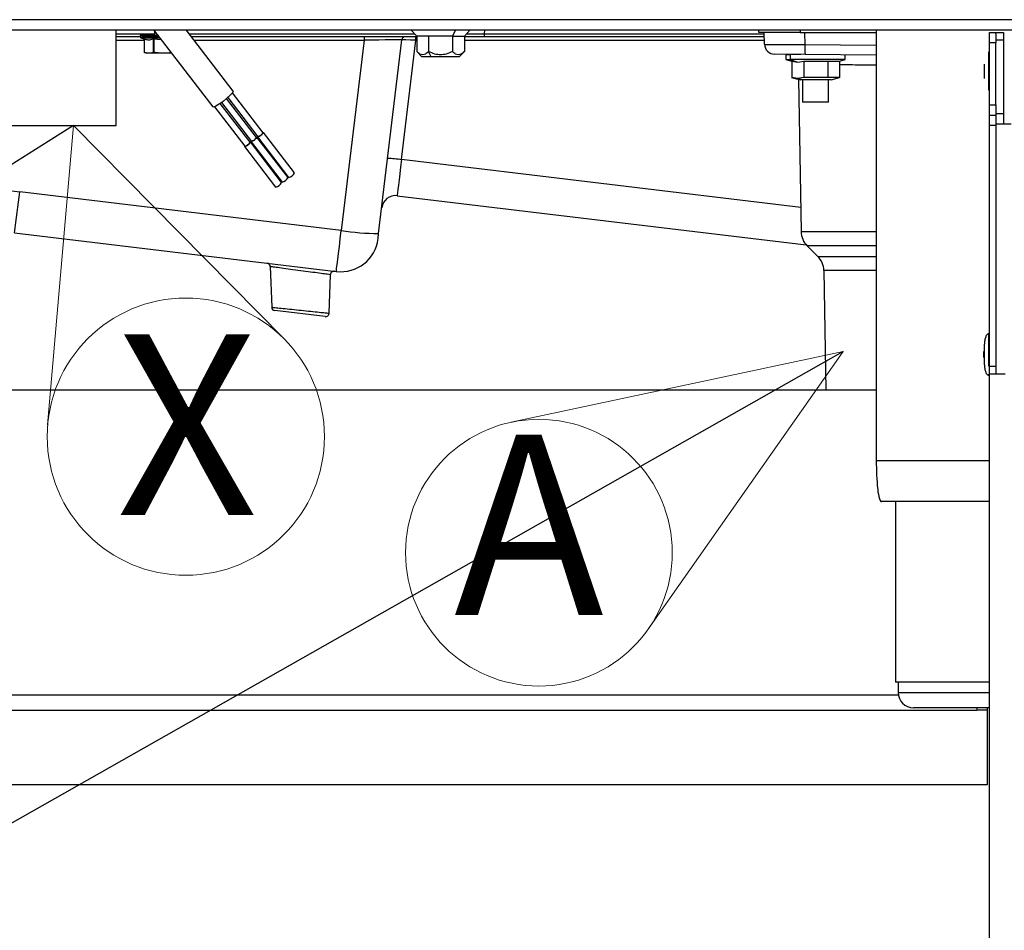
# Paper-space layout 'Sheet2' of a CAD drawing. Units: millimetres. Extents: x 0 to 384, y 0 to 267.
# Drawn here: x 198 to 217, y 110 to 128 of the extents above; entities that cross this region are included whole.
import ezdxf

# ---------------------------------------------------------------- set-up
doc = ezdxf.new("R2010")
doc.units = ezdxf.units.MM
doc.styles.add('SLDTEXTSTYLE0', font='TXT', dxfattribs={"width": 0.75})
doc.dimstyles.new('SLDDIMSTYLE4', dxfattribs={"dimtxt": 0.18, "dimasz": 3.302, "dimexe": 0, "dimexo": 0.0625, "dimgap": 0, "dimtad": 0, "dimtih": 1, "dimtoh": 1, "dimdec": 0, "dimrnd": 1e-09, "dimzin": 0, "dimdsep": 46, "dimtxsty": 'Standard', "dimblk1": 'NONE', "dimblk2": 'NONE', "dimsah": 1, "dimcen": 0.09, "dimadec": 0, "dimazin": 0, "dimtfac": 3.302, "dimtdec": 0, "dimtofl": 0, "dimtmove": 0, "dimatfit": 3, "dimldrblk": 'NONE', "dimfxl": 0, "dimfrac": 2, "dimtolj": 1, "dimtzin": 0, "dimarcsym": 0})

# ---------------------------------------------------------------- blocks, each defined once
blk = doc.blocks.new('SW_NOTE_0_13')
at = {"color": 0, "linetype": 'Continuous', "lineweight": 0}
for q in [(198.174, 119.752), (202.769, 121.408)]:
    blk.add_line((198.676, 125.559), q, dxfattribs=at)
blk.add_circle((200.854, 119.52), 2.689, dxfattribs=at)
at = {"color": 0, "linetype": 'Continuous', "lineweight": 0, "insert": (199.509, 121.502), "char_height": 3.5, "attachment_point": 1, "style": 'SLDTEXTSTYLE0'}
blk.add_mtext('X', dxfattribs=at)
blk = doc.blocks.new('_None')
blk = doc.blocks.new('SW_NOTE_0_14')
at = {"color": 0, "linetype": 'Continuous', "lineweight": 0}
for q in [(207.163, 119.799), (209.821, 115.784)]:
    blk.add_line((213.601, 121.174), q, dxfattribs=at)
blk.add_circle((207.703, 117.269), 2.587, dxfattribs=at)
at = {"color": 0, "linetype": 'Continuous', "lineweight": 0, "insert": (206.057, 119.561), "char_height": 3.5, "attachment_point": 1, "style": 'SLDTEXTSTYLE0'}
blk.add_mtext('A', dxfattribs=at)

psp = doc.layouts.new('Sheet2')

# ---------------------------------------------------------------- linework, layer by layer
at = {"color": 7, "linetype": 'Continuous', "lineweight": 25}
for p, q in [((219.17, 127.609), (152.22, 127.609)), ((152.22, 127.409), (219.17, 127.409)), ((199.505, 125.559), (199.505, 127.409)), ((200.227, 127.409), (201.375, 125.916)), ((200.245, 127.386), (200.245, 127.309)), ((201.771, 126.221), (200.858, 127.409)), ((205.22, 127.409), (205.333, 127.289)), ((206.082, 127.409), (206.026, 127.289)), ((206.256, 127.289), (206.37, 127.409)), ((211.97, 127.359), (211.97, 127.409)), ((214.245, 127.409), (214.245, 119.059)), ((199.97, 127.279), (199.505, 127.279)), ((199.97, 127.303), (199.97, 127.301)), ((199.97, 127.303), (199.97, 127.299)), ((199.97, 127.301), (199.97, 127.273)), ((199.972, 127.303), (199.972, 127.299)), ((199.976, 127.303), (199.976, 127.299)), ((199.983, 127.303), (199.983, 127.299)), ((199.983, 127.254), (200.052, 127.229)), ((199.992, 127.303), (199.992, 127.299)), ((200.003, 127.303), (200.003, 127.299)), ((200.003, 127.303), (200.048, 127.303)), ((200.017, 127.303), (200.017, 127.299)), ((200.017, 127.303), (200.048, 127.303)), ((200.032, 127.303), (200.032, 127.299)), ((200.032, 127.303), (200.067, 127.303)), ((200.044, 127.232), (200.044, 126.972)), ((200.046, 127.231), (200.046, 126.972)), ((200.05, 127.303), (200.05, 127.299)), ((200.05, 127.303), (200.088, 127.303)), ((200.069, 127.303), (200.069, 127.299)), ((200.069, 127.303), (200.111, 127.303)), ((200.09, 127.303), (200.09, 127.299)), ((200.09, 127.303), (200.112, 127.303)), ((200.113, 127.303), (200.113, 127.299)), ((200.113, 127.303), (200.136, 127.303)), ((200.138, 127.303), (200.138, 127.299)), ((200.138, 127.303), (200.162, 127.303)), ((200.164, 127.303), (200.164, 127.299)), ((200.164, 127.303), (200.189, 127.303)), ((200.191, 127.303), (200.191, 127.299)), ((200.191, 127.303), (200.218, 127.303)), ((200.218, 127.231), (200.218, 126.972)), ((200.22, 127.303), (200.22, 127.299)), ((200.22, 127.303), (200.247, 127.303)), ((200.375, 127.216), (200.235, 127.231)), ((200.235, 127.231), (200.235, 126.972)), ((200.244, 127.309), (200.246, 127.309)), ((200.244, 127.309), (200.244, 127.309)), ((200.246, 127.309), (200.248, 127.309)), ((200.248, 127.309), (200.251, 127.309)), ((200.249, 127.303), (200.249, 127.299)), ((200.249, 127.303), (200.288, 127.303)), ((200.251, 127.309), (200.255, 127.309)), ((200.255, 127.309), (200.26, 127.309)), ((200.26, 127.309), (200.266, 127.309)), ((200.266, 127.309), (200.272, 127.309)), ((200.272, 127.309), (200.28, 127.309)), ((200.28, 127.309), (200.288, 127.309)), ((200.28, 127.303), (200.28, 127.299)), ((200.28, 127.303), (200.308, 127.303)), ((200.288, 127.309), (200.298, 127.309)), ((200.298, 127.309), (200.304, 127.309)), ((205.333, 127.279), (200.958, 127.279)), ((204.312, 127.211), (203.869, 123.519)), ((204.312, 127.279), (204.312, 127.211)), ((204.594, 123.458), (205.045, 127.217)), ((205.037, 124.894), (205.315, 127.211)), ((205.315, 127.211), (205.315, 127.279)), ((205.564, 127.289), (205.333, 127.289)), ((205.333, 127.289), (205.333, 126.989)), ((205.564, 127.289), (205.564, 126.989)), ((206.026, 127.289), (205.564, 127.289)), ((206.026, 127.289), (206.026, 126.989)), ((206.026, 127.289), (206.256, 127.289)), ((206.256, 127.289), (206.256, 126.989)), ((206.642, 127.279), (206.256, 127.279)), ((206.642, 127.337), (206.642, 127.279)), ((212.072, 127.279), (206.642, 127.279)), ((212.77, 127.359), (211.97, 127.359)), ((212.078, 127.132), (212.07, 127.359)), ((212.77, 127.359), (214.245, 127.359)), ((216.445, 127.359), (216.565, 127.359)), ((216.445, 127.159), (216.445, 127.359)), ((216.565, 127.359), (216.715, 127.359)), ((216.565, 127.336), (216.565, 127.359)), ((216.565, 127.336), (216.565, 127.159)), ((216.715, 127.209), (216.565, 127.209)), ((216.715, 127.359), (216.715, 127.209)), ((216.715, 127.209), (216.715, 125.789)), ((216.565, 127.159), (216.445, 127.159)), ((216.445, 125.959), (216.445, 127.159)), ((216.565, 125.959), (216.565, 127.159)), ((200.052, 126.97), (200.095, 126.959)), ((200.132, 126.959), (200.095, 126.959)), ((200.425, 126.959), (200.132, 126.959)), ((200.573, 126.959), (200.425, 126.959)), ((205.332, 126.989), (205.433, 126.889)), ((205.614, 126.889), (205.433, 126.889)), ((205.614, 126.889), (205.564, 126.989)), ((206.156, 126.889), (205.614, 126.889)), ((206.156, 126.889), (206.257, 126.989)), ((212.865, 126.934), (212.276, 126.939)), ((212.493, 126.934), (212.493, 126.834)), ((212.493, 126.934), (212.575, 126.934)), ((212.493, 126.834), (212.606, 126.804)), ((212.493, 126.834), (212.575, 126.834)), ((212.561, 126.934), (212.533, 126.936)), ((212.575, 126.934), (212.575, 126.834)), ((212.784, 126.934), (212.575, 126.934)), ((213.643, 126.834), (212.575, 126.834)), ((212.575, 126.834), (212.725, 126.787)), ((214.245, 126.922), (212.865, 126.934)), ((213.532, 126.805), (213.643, 126.834)), ((213.643, 126.834), (213.643, 126.927)), ((212.606, 126.804), (212.606, 126.488)), ((212.606, 126.804), (212.725, 126.787)), ((212.725, 126.787), (212.844, 126.804)), ((212.844, 126.804), (213.306, 126.804)), ((212.844, 126.804), (212.844, 126.488)), ((213.306, 126.804), (213.53, 126.804)), ((213.306, 126.804), (213.306, 126.488)), ((213.53, 126.804), (213.53, 126.488)), ((212.605, 126.488), (212.768, 126.444)), ((212.725, 126.471), (212.606, 126.488)), ((212.844, 126.488), (212.725, 126.471)), ((212.811, 126.444), (212.725, 126.471)), ((212.736, 126.453), (212.788, 123.499)), ((212.811, 126.444), (212.768, 126.444)), ((213.368, 126.444), (212.811, 126.444)), ((212.818, 126.444), (212.818, 126.009)), ((213.306, 126.488), (212.844, 126.488)), ((213.53, 126.488), (213.306, 126.488)), ((213.318, 126.009), (213.318, 126.444)), ((213.368, 126.444), (213.531, 126.488)), ((202.226, 125.323), (201.645, 126.079)), ((201.667, 126.098), (202.251, 125.339)), ((202.351, 125.416), (201.758, 126.188)), ((201.41, 125.921), (202.001, 125.153)), ((202.101, 125.23), (201.521, 125.985)), ((201.545, 126.002), (202.126, 125.246)), ((213.318, 126.009), (212.818, 126.009)), ((216.445, 125.959), (216.565, 125.959)), ((216.445, 125.759), (216.445, 125.959)), ((216.565, 125.959), (216.565, 125.759)), ((216.445, 125.759), (216.565, 125.759)), ((216.445, 125.559), (216.445, 125.759)), ((216.565, 125.789), (216.715, 125.789)), ((216.565, 125.759), (216.565, 125.579)), ((216.715, 125.789), (216.715, 125.579)), ((196.885, 125.559), (199.505, 125.559)), ((216.565, 125.559), (216.445, 125.559)), ((216.445, 120.884), (216.445, 125.559)), ((216.565, 125.579), (216.565, 120.853)), ((216.865, 125.579), (216.565, 125.579)), ((202.837, 124.545), (202.234, 125.329)), ((202.243, 125.333), (202.846, 124.549)), ((202.962, 124.638), (202.359, 125.422)), ((201.993, 125.146), (202.596, 124.362)), ((202.712, 124.452), (202.109, 125.236)), ((202.118, 125.24), (202.721, 124.456)), ((203.869, 123.519), (197.631, 124.268)), ((204.954, 124.194), (212.887, 123.242)), ((197.533, 123.472), (203.771, 122.724)), ((204.582, 123.362), (204.594, 123.458)), ((212.905, 123.223), (213.112, 123.017)), ((202.492, 122.818), (202.519, 122.031)), ((203.633, 121.915), (203.659, 122.662)), ((213.229, 122.741), (213.269, 120.429)), ((203.554, 121.848), (202.581, 121.964)), ((216.445, 121.514), (216.425, 121.514)), ((216.335, 121.114), (216.335, 121.174)), ((216.335, 121.053), (216.335, 121.114)), ((216.425, 120.714), (216.445, 120.714)), ((216.445, 120.884), (216.565, 120.884)), ((216.445, 120.734), (216.445, 120.884)), ((216.445, 72.364), (216.445, 120.734)), ((216.745, 120.734), (216.445, 120.734)), ((216.565, 120.853), (216.565, 120.734)), ((153.145, 120.429), (214.245, 120.429)), ((214.62, 118.259), (214.62, 114.759)), ((216.445, 114.759), (214.62, 114.759)), ((214.67, 114.759), (214.67, 114.559)), ((150.995, 114.214), (216.195, 114.214)), ((216.445, 114.259), (214.97, 114.259)), ((216.195, 114.259), (216.195, 114.214)), ((216.395, 114.214), (216.195, 114.214)), ((216.395, 114.259), (216.395, 112.764)), ((216.395, 112.764), (150.945, 112.764))]:
    psp.add_line(p, q, dxfattribs=at)
at = {"color": 8, "linetype": 'Continuous', "lineweight": 25}
for p, q in [((206.644, 127.409), (206.642, 127.337)), ((212.77, 127.409), (212.77, 127.359)), ((199.505, 127.337), (200.245, 127.337)), ((199.505, 127.211), (200.044, 127.211)), ((199.97, 127.273), (200.331, 127.273)), ((199.983, 127.254), (200.346, 127.254)), ((200.913, 127.337), (205.288, 127.337)), ((201.01, 127.211), (204.312, 127.211)), ((205.315, 127.211), (205.333, 127.211)), ((206.256, 127.211), (212.075, 127.211)), ((206.642, 127.337), (212.07, 127.337)), ((212.855, 127.359), (212.863, 127.127)), ((212.863, 127.127), (214.245, 127.115)), ((212.78, 123.965), (205.037, 124.894)), ((212.788, 123.499), (214.245, 123.499)), ((214.245, 123.223), (212.905, 123.223)), ((213.112, 123.017), (214.245, 123.017)), ((214.245, 122.741), (213.229, 122.741)), ((216.425, 120.729), (216.425, 120.714)), ((152.716, 114.514), (214.673, 114.514)), ((214.67, 114.559), (216.445, 114.559))]:
    psp.add_line(p, q, dxfattribs=at)
at = {"color": 7, "linetype": 'Continuous', "lineweight": 25, "flags": 128}
for points in [[(201.771, 126.221), (201.773, 126.217), (201.758, 126.189), (201.716, 126.142), (201.651, 126.084), (201.575, 126.024), (201.499, 125.97), (201.434, 125.932), (201.39, 125.914), (201.375, 125.916)], [(202.223, 125.327), (202.23, 125.33), (202.235, 125.328), (202.23, 125.32), (202.218, 125.306), (202.199, 125.289), (202.177, 125.271), (202.154, 125.256), (202.135, 125.244), (202.122, 125.239), (202.118, 125.241), (202.118, 125.241)], [(202.348, 125.42), (202.355, 125.423), (202.36, 125.421), (202.355, 125.413), (202.343, 125.399), (202.324, 125.382), (202.302, 125.364), (202.279, 125.349), (202.26, 125.337), (202.247, 125.332), (202.243, 125.334), (202.243, 125.334)], [(202.243, 125.334), (202.247, 125.342), (202.248, 125.343)], [(202.098, 125.234), (202.105, 125.236), (202.11, 125.235), (202.106, 125.226), (202.093, 125.213), (202.074, 125.196), (202.052, 125.178), (202.029, 125.162), (202.01, 125.151), (201.997, 125.146), (201.993, 125.148), (201.993, 125.148)], [(201.993, 125.148), (201.997, 125.156), (201.998, 125.157)], [(202.118, 125.241), (202.122, 125.249), (202.123, 125.25)]]:
    psp.add_lwpolyline(points, dxfattribs=at)
at = {"color": 7, "linetype": 'Continuous', "lineweight": 25}
for centre, radius, start, end in [((199.99, 127.273), 0.02, 180, 250), ((205.114, 127.209), 0.07, 90, 173.1614), ((212.277, 127.139), 0.2, 182, 269.5), ((215.644, 127.055), 2.782, 178.5294, 182.5054), ((202.086, 125.401), 0.16, 284.318, 330.814), ((202.211, 125.494), 0.16, 284.318, 330.814), ((201.961, 125.308), 0.16, 284.318, 330.814), ((204.739, 122.971), 1.945, 81.1889, 89.1195), ((202.675, 124.636), 0.186, 284.318, 330.814), ((202.8, 124.729), 0.186, 284.318, 330.814), ((198.274, 129.629), 5.4, 254.3742, 263.1614), ((202.55, 124.542), 0.186, 284.318, 330.814), ((150.358, 129.74), 47.59, 352.4324, 353.3971), ((204.922, 123.926), 0.27, 83.1614, 173.1614), ((204.675, 128.717), 5.259, 261.1889, 269.1195), ((213.188, 123.506), 0.4, 181, 225), ((203.858, 123.449), 0.73, 263.1614, 353.1614), ((212.829, 122.734), 0.4, 1, 45), ((202.422, 122.816), 0.07, 1.9978, 83.1614), ((203.729, 122.659), 0.07, 83.1614, 176.3609), ((202.589, 122.034), 0.07, 181.9789, 263.1614), ((203.563, 121.917), 0.07, 263.1614, 358.9561), ((214.97, 114.559), 0.3, 180, 270)]:
    psp.add_arc(centre, radius, start, end, dxfattribs=at)
for centre, major_axis, ratio, start_param, end_param in [((204.309, 127.209), (0.736, 0.008), 0.003266, 6.282756, 7.849397), ((205.316, 127.209), (0.271, -0.008), 0.008913, 1.57416, 3.140801), ((212.878, 127.133), (0.8, 0.002), 0.00856, 3.141873, 4.694019), ((205.041, 124.919), (0.087, 0.725), 0.001538, 1.605454, 3.141593), ((203.87, 123.548), (0.099, 0.824), 0.003657, 3.141593, 4.677731)]:
    psp.add_ellipse(centre, major_axis=major_axis, ratio=ratio, start_param=start_param, end_param=end_param, dxfattribs=at)
at = {"color": 8, "linetype": 'Continuous', "lineweight": 25}
psp.add_ellipse((206.642, 127.339), major_axis=(0.5, 0.002), ratio=0.004179, start_param=3.960751, end_param=4.711008, dxfattribs=at)
at = {"color": 7, "linetype": 'Continuous', "lineweight": 25}
for points, knots in [([(199.972, 127.303), (199.971, 127.302), (199.97, 127.301), (199.97, 127.299), (199.97, 127.299)], [0, 0, 0, 0, 0.559982, 1, 1, 1, 1]), ([(199.976, 127.303), (199.975, 127.302), (199.974, 127.301), (199.972, 127.299), (199.972, 127.299)], [0, 0, 0, 0, 0.559982, 1, 1, 1, 1]), ([(199.983, 127.303), (199.982, 127.302), (199.979, 127.301), (199.977, 127.299), (199.976, 127.299)], [0, 0, 0, 0, 0.559982, 1, 1, 1, 1]), ([(199.992, 127.303), (199.99, 127.302), (199.987, 127.301), (199.984, 127.299), (199.983, 127.299)], [0, 0, 0, 0, 0.559982, 1, 1, 1, 1]), ([(200.003, 127.303), (200.001, 127.302), (199.997, 127.301), (199.994, 127.299), (199.992, 127.299)], [0, 0, 0, 0, 0.559982, 1, 1, 1, 1]), ([(200.017, 127.303), (200.014, 127.302), (200.009, 127.301), (200.005, 127.299), (200.003, 127.299)], [0, 0, 0, 0, 0.559982, 1, 1, 1, 1]), ([(200.032, 127.303), (200.029, 127.302), (200.024, 127.301), (200.019, 127.299), (200.017, 127.299)], [0, 0, 0, 0, 0.559982, 1, 1, 1, 1]), ([(200.05, 127.303), (200.046, 127.302), (200.04, 127.301), (200.035, 127.299), (200.032, 127.299)], [0, 0, 0, 0, 0.559982, 1, 1, 1, 1]), ([(200.218, 127.231), (200.186, 127.221), (200.129, 127.204), (200.071, 127.223), (200.046, 127.231)], [0, 0, 0, 0, 0.559252, 1, 1, 1, 1]), ([(200.069, 127.303), (200.065, 127.302), (200.059, 127.301), (200.052, 127.299), (200.05, 127.299)], [0, 0, 0, 0, 0.559982, 1, 1, 1, 1]), ([(200.09, 127.303), (200.086, 127.302), (200.079, 127.301), (200.072, 127.299), (200.069, 127.299)], [0, 0, 0, 0, 0.559982, 1, 1, 1, 1]), ([(200.113, 127.303), (200.109, 127.302), (200.101, 127.301), (200.093, 127.299), (200.09, 127.299)], [0, 0, 0, 0, 0.559982, 1, 1, 1, 1]), ([(200.138, 127.303), (200.133, 127.302), (200.125, 127.301), (200.117, 127.299), (200.113, 127.299)], [0, 0, 0, 0, 0.559982, 1, 1, 1, 1]), ([(200.164, 127.303), (200.159, 127.302), (200.15, 127.301), (200.141, 127.299), (200.138, 127.299)], [0, 0, 0, 0, 0.559982, 1, 1, 1, 1]), ([(200.191, 127.303), (200.186, 127.302), (200.177, 127.301), (200.168, 127.299), (200.164, 127.299)], [0, 0, 0, 0, 0.559982, 1, 1, 1, 1]), ([(200.22, 127.303), (200.214, 127.302), (200.205, 127.301), (200.195, 127.299), (200.191, 127.299)], [0, 0, 0, 0, 0.559982, 1, 1, 1, 1]), ([(200.218, 127.231), (200.219, 127.231), (200.221, 127.232), (200.227, 127.232), (200.232, 127.231), (200.235, 127.231)], [0, 0, 0, 0, 0.2817937, 0.5599617, 1, 1, 1, 1]), ([(200.249, 127.303), (200.244, 127.302), (200.234, 127.301), (200.224, 127.299), (200.22, 127.299)], [0, 0, 0, 0, 0.559982, 1, 1, 1, 1]), ([(200.28, 127.303), (200.274, 127.302), (200.264, 127.301), (200.254, 127.299), (200.249, 127.299)], [0, 0, 0, 0, 0.559982, 1, 1, 1, 1]), ([(200.308, 127.303), (200.303, 127.302), (200.294, 127.301), (200.285, 127.299), (200.28, 127.299)], [0, 0, 0, 0, 0.5081288, 1, 1, 1, 1]), ([(200.046, 126.972), (200.045, 126.972), (200.044, 126.972), (200.044, 126.972), (200.044, 126.972)], [0, 0, 0, 0, 0.628307, 1, 1, 1, 1]), ([(200.132, 126.959), (200.116, 126.959), (200.088, 126.961), (200.059, 126.968), (200.046, 126.972)], [0, 0, 0, 0, 0.5562516, 1, 1, 1, 1]), ([(200.218, 126.972), (200.202, 126.968), (200.174, 126.96), (200.145, 126.959), (200.132, 126.959)], [0, 0, 0, 0, 0.562758, 1, 1, 1, 1]), ([(200.235, 126.972), (200.233, 126.972), (200.229, 126.972), (200.223, 126.972), (200.22, 126.972), (200.218, 126.972)], [0, 0, 0, 0, 0.281893, 0.561542, 1, 1, 1, 1]), ([(200.425, 126.959), (200.39, 126.959), (200.326, 126.961), (200.263, 126.968), (200.235, 126.972)], [0, 0, 0, 0, 0.5562516, 1, 1, 1, 1]), ([(200.567, 126.967), (200.547, 126.965), (200.5, 126.96), (200.453, 126.959), (200.425, 126.959)], [0, 0, 0, 0, 0.411138, 1, 1, 1, 1]), ([(205.564, 126.989), (205.544, 126.971), (205.507, 126.938), (205.448, 126.922), (205.389, 126.938), (205.352, 126.971), (205.333, 126.989)], [0, 0, 0, 0, 0.268714, 0.500042, 0.731337, 1, 1, 1, 1]), ([(206.026, 126.989), (205.986, 126.971), (205.912, 126.938), (205.795, 126.922), (205.677, 126.938), (205.603, 126.971), (205.564, 126.989)], [0, 0, 0, 0, 0.268714, 0.500042, 0.731337, 1, 1, 1, 1]), ([(206.256, 126.989), (206.237, 126.971), (206.2, 126.938), (206.141, 126.922), (206.082, 126.938), (206.045, 126.971), (206.026, 126.989)], [0, 0, 0, 0, 0.268714, 0.500042, 0.731337, 1, 1, 1, 1]), ([(216.345, 126.614), (216.345, 126.64), (216.345, 126.69), (216.345, 126.728), (216.345, 126.746)], [0, 0, 0, 0, 0.536228, 1, 1, 1, 1]), ([(216.345, 126.468), (216.345, 126.469), (216.345, 126.485), (216.345, 126.537), (216.345, 126.588), (216.345, 126.614)], [0, 0, 0, 0, 0.051922, 0.525961, 1, 1, 1, 1]), ([(216.425, 121.514), (216.422, 121.514), (216.417, 121.513), (216.407, 121.509), (216.393, 121.499), (216.379, 121.48), (216.362, 121.443), (216.348, 121.386), (216.346, 121.338), (216.345, 121.314)], [0, 0, 0, 0, 0.031492, 0.065409, 0.145244, 0.247318, 0.373378, 0.678572, 1, 1, 1, 1]), ([(216.345, 120.914), (216.346, 120.889), (216.348, 120.841), (216.362, 120.784), (216.379, 120.747), (216.393, 120.728), (216.407, 120.718), (216.417, 120.714), (216.422, 120.714), (216.425, 120.714)], [0, 0, 0, 0, 0.321428, 0.626622, 0.752682, 0.854756, 0.934591, 0.968508, 1, 1, 1, 1]), ([(214.245, 119.059), (214.248, 118.87), (214.253, 118.62), (214.292, 118.358), (214.319, 118.28), (214.333, 118.263), (214.34, 118.259), (214.343, 118.259), (214.345, 118.259)], [0, 0, 0, 0, 0.691993, 0.913689, 0.970954, 0.987882, 0.994307, 1, 1, 1, 1]), ([(216.445, 118.259), (216.427, 118.259), (216.246, 118.259), (215.915, 118.259), (215.476, 118.259), (215.092, 118.259), (214.769, 118.259), (214.622, 118.259), (214.549, 118.259)], [0, 0, 0, 0, 0.02122, 0.216976, 0.412732, 0.608488, 0.804244, 1, 1, 1, 1])]:
    psp.add_open_spline(points, degree=3, knots=knots, dxfattribs=at)
at = {"color": 8, "linetype": 'Continuous', "lineweight": 25}
for points, knots in [([(216.425, 126.983), (216.425, 126.983), (216.425, 126.973), (216.425, 126.899), (216.425, 126.772), (216.425, 126.666), (216.425, 126.614)], [0, 0, 0, 0, 0.002794, 0.335196, 0.667598, 1, 1, 1, 1]), ([(214.245, 126.726), (214.142, 126.727), (213.893, 126.729), (213.654, 126.731), (213.539, 126.732), (213.53, 126.733)], [0, 0, 0, 0, 0.39238, 0.951816, 1, 1, 1, 1]), ([(216.425, 126.614), (216.425, 126.561), (216.425, 126.455), (216.425, 126.328), (216.425, 126.254), (216.425, 126.244), (216.425, 126.244)], [0, 0, 0, 0, 0.332402, 0.664804, 0.997206, 1, 1, 1, 1]), ([(203.651, 122.662), (203.653, 122.662), (203.659, 122.661), (203.602, 122.669), (203.487, 122.684), (203.321, 122.707), (203.129, 122.733), (202.929, 122.759), (202.744, 122.784), (202.6, 122.804), (202.508, 122.816), (202.497, 122.817), (202.492, 122.818)], [0, 0, 0, 0, 0.044034, 0.150006, 0.256217, 0.363173, 0.471064, 0.579676, 0.688473, 0.79683, 0.904315, 1, 1, 1, 1]), ([(202.519, 122.031), (202.523, 122.031), (202.531, 122.03), (202.605, 122.022), (202.735, 122.009), (202.904, 121.991), (203.093, 121.971), (203.28, 121.952), (203.446, 121.934), (203.565, 121.922), (203.629, 121.915), (203.626, 121.915), (203.625, 121.915)], [0, 0, 0, 0, 0.080856, 0.187594, 0.294374, 0.40168, 0.509541, 0.617743, 0.72592, 0.833715, 0.940941, 1, 1, 1, 1]), ([(216.425, 121.114), (216.425, 121.06), (216.425, 120.977), (216.425, 120.912), (216.425, 120.888)], [0, 0, 0, 0, 0.641814, 1, 1, 1, 1]), ([(214.248, 119.059), (214.247, 119.059), (214.231, 119.059), (214.288, 119.059), (214.4, 119.059), (214.457, 119.059)], [0, 0, 0, 0, 0.034737, 0.517368, 1, 1, 1, 1]), ([(214.457, 119.059), (214.533, 119.059), (214.685, 119.059), (215.022, 119.059), (215.421, 119.059), (215.878, 119.059), (216.228, 119.059), (216.421, 119.059), (216.445, 119.059)], [0, 0, 0, 0, 0.1945562, 0.3891124, 0.5836686, 0.7782248, 0.972781, 1, 1, 1, 1])]:
    psp.add_open_spline(points, degree=3, knots=knots, dxfattribs=at)
psp.add_open_spline([(216.425, 121.514), (216.425, 121.508), (216.425, 121.496), (216.425, 121.403), (216.425, 121.271), (216.425, 121.166), (216.425, 121.114)], degree=3, dxfattribs=at)
at = {"color": 7, "linetype": 'Continuous', "lineweight": 25}
for points in [[(216.345, 121.114), (216.345, 121.14), (216.345, 121.192), (216.345, 121.258), (216.345, 121.305), (216.345, 121.311), (216.345, 121.314)], [(216.345, 120.914), (216.345, 120.917), (216.345, 120.923), (216.345, 120.969), (216.345, 121.035), (216.345, 121.087), (216.345, 121.114)], [(214.549, 118.259), (214.491, 118.259), (214.376, 118.259), (214.355, 118.259), (214.345, 118.259)]]:
    psp.add_open_spline(points, degree=3, dxfattribs=at)

# ---------------------------------------------------------------- block references
at = {"color": 7, "linetype": 'Continuous', "lineweight": 0}
for name in ['SW_NOTE_0_13', 'SW_NOTE_0_14']:
    psp.add_blockref(name, (0, 0), dxfattribs=at)

# ---------------------------------------------------------------- leaders
at = {"color": 7, "linetype": 'Continuous', "lineweight": 0, "has_arrowhead": 0}
for points in [[(198.676, 125.559), (0, 0)], [(213.601, 121.174), (0, 0)]]:
    psp.add_leader(points, dimstyle='SLDDIMSTYLE4', dxfattribs=at)

doc.saveas('drawing.dxf')
